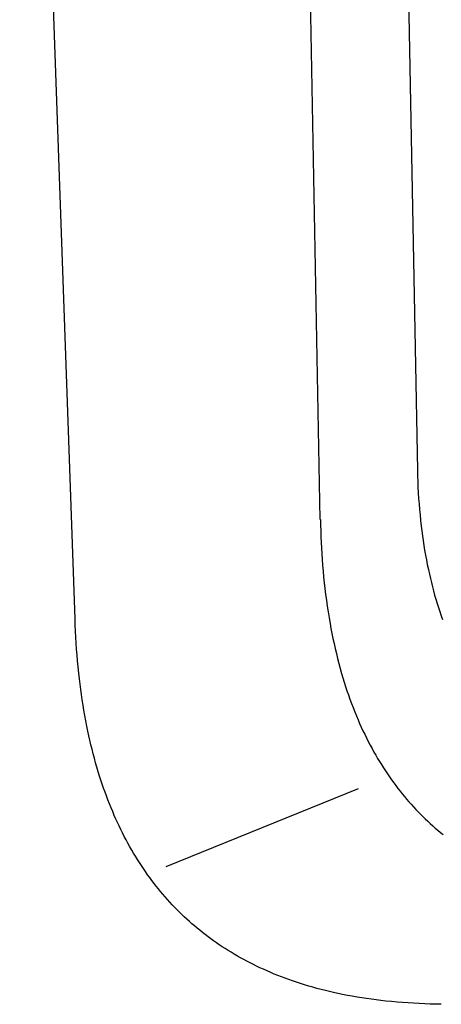
# Model space of a CAD drawing. Extents: x -563 to 1269, y -647 to 419.
# Drawn here: x -125 to -116, y -480 to -459 of the extents above; entities that cross this region are included whole.
import ezdxf

# ---------------------------------------------------------------- set-up
doc = ezdxf.new("R2010")
doc.units = 0
doc.header["$LTSCALE"] = 20
doc.layers.add('DETAIL', color=5, linetype='CONTINUOUS')
doc.layers.add('OUTLINE', color=3, linetype='CONTINUOUS')

msp = doc.modelspace()

# ---------------------------------------------------------------- linework, layer by layer
at = {"layer": 'DETAIL', "color": 5, "linetype": 'CONTINUOUS'}
for p, q in [((-123.819, -471.784), (-125, -438)), ((-116.958, -445.08), (-116.509, -468.615)), ((-118.583, -469.661), (-119.036, -445.896)), ((-116.509, -468.615), (-116.506, -468.734)), ((-116.506, -468.734), (-116.503, -468.852)), ((-116.503, -468.852), (-116.503, -468.852)), ((-116.503, -468.852), (-116.498, -468.971)), ((-116.498, -468.971), (-116.492, -469.089)), ((-116.492, -469.089), (-116.492, -469.089)), ((-116.492, -469.089), (-116.484, -469.208)), ((-116.484, -469.208), (-116.476, -469.326)), ((-116.476, -469.326), (-116.476, -469.326)), ((-116.476, -469.326), (-116.466, -469.444)), ((-116.466, -469.444), (-116.455, -469.563)), ((-116.455, -469.563), (-116.455, -469.563)), ((-116.455, -469.563), (-116.443, -469.683)), ((-116.443, -469.683), (-116.43, -469.799)), ((-116.43, -469.799), (-116.43, -469.799)), ((-116.43, -469.799), (-116.417, -469.904)), ((-116.417, -469.904), (-116.404, -470.006)), ((-116.404, -470.006), (-116.404, -470.006)), ((-116.404, -470.006), (-116.389, -470.108)), ((-116.389, -470.108), (-116.373, -470.212)), ((-116.373, -470.212), (-116.373, -470.212)), ((-116.373, -470.212), (-116.356, -470.315)), ((-116.356, -470.315), (-116.338, -470.418)), ((-116.338, -470.418), (-116.338, -470.418)), ((-116.338, -470.418), (-116.319, -470.52)), ((-116.319, -470.52), (-116.299, -470.622)), ((-118.534, -470.634), (-118.523, -470.758)), ((-118.523, -470.758), (-118.512, -470.883)), ((-116.299, -470.622), (-116.299, -470.622)), ((-116.299, -470.622), (-116.277, -470.727)), ((-116.277, -470.727), (-116.255, -470.826)), ((-118.512, -470.883), (-118.512, -470.883)), ((-118.512, -470.883), (-118.499, -471.008)), ((-116.255, -470.826), (-116.255, -470.826)), ((-116.255, -470.826), (-116.234, -470.918)), ((-116.234, -470.918), (-116.213, -471.005)), ((-116.213, -471.005), (-116.213, -471.005)), ((-116.213, -471.005), (-116.191, -471.094)), ((-118.499, -471.008), (-118.485, -471.133)), ((-118.485, -471.133), (-118.485, -471.133)), ((-118.485, -471.133), (-118.469, -471.257)), ((-116.191, -471.094), (-116.167, -471.183)), ((-116.167, -471.183), (-116.167, -471.183)), ((-116.167, -471.183), (-116.143, -471.272)), ((-118.469, -471.257), (-118.453, -471.381)), ((-118.453, -471.381), (-118.453, -471.381)), ((-118.453, -471.381), (-118.435, -471.505)), ((-116.143, -471.272), (-116.117, -471.361)), ((-116.117, -471.361), (-116.117, -471.361)), ((-116.117, -471.361), (-116.091, -471.448)), ((-118.435, -471.505), (-118.416, -471.629)), ((-118.416, -471.629), (-118.416, -471.629)), ((-118.416, -471.629), (-118.396, -471.756)), ((-116.091, -471.448), (-116.063, -471.536)), ((-116.063, -471.536), (-116.063, -471.536)), ((-116.063, -471.536), (-116.035, -471.625)), ((-116.035, -471.625), (-116.006, -471.711)), ((-123.814, -471.912), (-123.819, -471.784)), ((-118.396, -471.756), (-118.375, -471.877)), ((-116.006, -471.711), (-116.006, -471.711)), ((-116.006, -471.711), (-115.978, -471.79)), ((-123.808, -472.04), (-123.814, -471.912)), ((-123.801, -472.167), (-123.808, -472.04)), ((-123.808, -472.04), (-123.808, -472.04)), ((-118.375, -471.877), (-118.375, -471.877)), ((-118.375, -471.877), (-118.355, -471.987)), ((-118.355, -471.987), (-118.334, -472.092)), ((-123.794, -472.295), (-123.801, -472.167)), ((-118.334, -472.092), (-118.334, -472.092)), ((-118.334, -472.092), (-118.313, -472.199)), ((-118.313, -472.199), (-118.29, -472.306)), ((-123.785, -472.423), (-123.794, -472.295)), ((-123.794, -472.295), (-123.794, -472.295)), ((-123.775, -472.55), (-123.785, -472.423)), ((-118.29, -472.306), (-118.29, -472.306)), ((-118.29, -472.306), (-118.266, -472.414)), ((-118.266, -472.414), (-118.24, -472.52)), ((-123.764, -472.677), (-123.775, -472.55)), ((-123.775, -472.55), (-123.775, -472.55)), ((-123.752, -472.805), (-123.764, -472.677)), ((-118.24, -472.52), (-118.24, -472.52)), ((-118.24, -472.52), (-118.214, -472.626)), ((-118.214, -472.626), (-118.187, -472.732)), ((-123.738, -472.935), (-123.752, -472.805)), ((-123.752, -472.805), (-123.752, -472.805)), ((-118.187, -472.732), (-118.187, -472.732)), ((-118.187, -472.732), (-118.158, -472.84)), ((-118.158, -472.84), (-118.128, -472.943)), ((-123.724, -473.06), (-123.738, -472.935)), ((-123.71, -473.174), (-123.724, -473.06)), ((-123.724, -473.06), (-123.724, -473.06)), ((-118.128, -472.943), (-118.128, -472.943)), ((-118.128, -472.943), (-118.101, -473.037)), ((-118.101, -473.037), (-118.073, -473.127)), ((-123.696, -473.283), (-123.71, -473.174)), ((-123.68, -473.394), (-123.696, -473.283)), ((-123.696, -473.283), (-123.696, -473.283)), ((-118.073, -473.127), (-118.073, -473.127)), ((-118.073, -473.127), (-118.044, -473.218)), ((-118.044, -473.218), (-118.014, -473.31)), ((-118.014, -473.31), (-118.014, -473.31)), ((-118.014, -473.31), (-117.983, -473.401)), ((-123.664, -473.507), (-123.68, -473.394)), ((-123.646, -473.618), (-123.664, -473.507)), ((-123.664, -473.507), (-123.664, -473.507)), ((-117.983, -473.401), (-117.951, -473.492)), ((-117.951, -473.492), (-117.951, -473.492)), ((-117.951, -473.492), (-117.918, -473.581)), ((-123.628, -473.729), (-123.646, -473.618)), ((-123.609, -473.84), (-123.628, -473.729)), ((-123.628, -473.729), (-123.628, -473.729)), ((-117.918, -473.581), (-117.883, -473.672)), ((-117.883, -473.672), (-117.883, -473.672)), ((-117.883, -473.672), (-117.847, -473.762)), ((-123.588, -473.951), (-123.609, -473.84)), ((-117.847, -473.762), (-117.812, -473.85)), ((-117.812, -473.85), (-117.812, -473.85)), ((-117.812, -473.85), (-117.778, -473.93)), ((-117.778, -473.93), (-117.744, -474.007)), ((-123.566, -474.064), (-123.588, -473.951)), ((-123.588, -473.951), (-123.588, -473.951)), ((-123.544, -474.172), (-123.566, -474.064)), ((-117.744, -474.007), (-117.744, -474.007)), ((-117.744, -474.007), (-117.709, -474.085)), ((-117.709, -474.085), (-117.673, -474.163)), ((-123.522, -474.272), (-123.544, -474.172)), ((-123.544, -474.172), (-123.544, -474.172)), ((-123.501, -474.367), (-123.522, -474.272)), ((-123.478, -474.463), (-123.501, -474.367)), ((-123.501, -474.367), (-123.501, -474.367)), ((-117.673, -474.163), (-117.673, -474.163)), ((-117.673, -474.163), (-117.636, -474.24)), ((-117.636, -474.24), (-117.599, -474.317)), ((-117.599, -474.317), (-117.599, -474.317)), ((-117.599, -474.317), (-117.56, -474.393)), ((-123.455, -474.56), (-123.478, -474.463)), ((-123.43, -474.657), (-123.455, -474.56)), ((-123.455, -474.56), (-123.455, -474.56)), ((-117.56, -474.393), (-117.521, -474.469)), ((-117.521, -474.469), (-117.521, -474.469)), ((-117.521, -474.469), (-117.479, -474.545)), ((-117.479, -474.545), (-117.439, -474.619)), ((-123.404, -474.752), (-123.43, -474.657)), ((-123.378, -474.848), (-123.404, -474.752)), ((-123.404, -474.752), (-123.404, -474.752)), ((-117.439, -474.619), (-117.439, -474.619)), ((-117.439, -474.619), (-117.399, -474.688)), ((-117.399, -474.688), (-117.361, -474.754)), ((-117.361, -474.754), (-117.361, -474.754)), ((-117.361, -474.754), (-117.32, -474.821)), ((-123.351, -474.944), (-123.378, -474.848)), ((-123.322, -475.041), (-123.351, -474.944)), ((-123.351, -474.944), (-123.351, -474.944)), ((-117.32, -474.821), (-117.279, -474.888)), ((-117.279, -474.888), (-117.279, -474.888)), ((-117.279, -474.888), (-117.237, -474.954)), ((-117.237, -474.954), (-117.195, -475.019)), ((-123.293, -475.134), (-123.322, -475.041)), ((-123.265, -475.221), (-123.293, -475.134)), ((-123.293, -475.134), (-123.293, -475.134)), ((-117.195, -475.019), (-117.195, -475.019)), ((-117.195, -475.019), (-117.152, -475.084)), ((-117.152, -475.084), (-117.107, -475.148)), ((-117.107, -475.148), (-117.107, -475.148)), ((-117.107, -475.148), (-117.062, -475.212)), ((-123.237, -475.304), (-123.265, -475.221)), ((-123.208, -475.388), (-123.237, -475.304)), ((-123.237, -475.304), (-123.237, -475.304)), ((-123.178, -475.472), (-123.208, -475.388)), ((-121.875, -477.058), (-117.769, -475.393)), ((-117.062, -475.212), (-117.016, -475.275)), ((-117.016, -475.275), (-117.016, -475.275)), ((-117.016, -475.275), (-116.972, -475.335)), ((-116.972, -475.335), (-116.928, -475.393)), ((-116.928, -475.393), (-116.928, -475.393)), ((-116.928, -475.393), (-116.882, -475.451)), ((-123.148, -475.556), (-123.178, -475.472)), ((-123.178, -475.472), (-123.178, -475.472)), ((-123.116, -475.64), (-123.148, -475.556)), ((-116.882, -475.451), (-116.836, -475.509)), ((-116.836, -475.509), (-116.836, -475.509)), ((-116.836, -475.509), (-116.789, -475.566)), ((-116.789, -475.566), (-116.742, -475.622)), ((-116.742, -475.622), (-116.742, -475.622)), ((-116.742, -475.622), (-116.693, -475.678)), ((-123.084, -475.723), (-123.116, -475.64)), ((-123.116, -475.64), (-123.116, -475.64)), ((-123.05, -475.806), (-123.084, -475.723)), ((-123.015, -475.889), (-123.05, -475.806)), ((-123.05, -475.806), (-123.05, -475.806)), ((-116.693, -475.678), (-116.644, -475.733)), ((-116.644, -475.733), (-116.644, -475.733)), ((-116.644, -475.733), (-116.595, -475.788)), ((-116.595, -475.788), (-116.544, -475.842)), ((-122.981, -475.97), (-123.015, -475.889)), ((-122.947, -476.047), (-122.981, -475.97)), ((-122.981, -475.97), (-122.981, -475.97)), ((-122.913, -476.121), (-122.947, -476.047)), ((-116.544, -475.842), (-116.544, -475.842)), ((-116.544, -475.842), (-116.495, -475.894)), ((-116.495, -475.894), (-116.444, -475.945)), ((-116.444, -475.945), (-116.444, -475.945)), ((-116.444, -475.945), (-116.394, -475.996)), ((-116.394, -475.996), (-116.342, -476.046)), ((-116.342, -476.046), (-116.342, -476.046)), ((-116.342, -476.046), (-116.29, -476.095)), ((-122.878, -476.196), (-122.913, -476.121)), ((-122.913, -476.121), (-122.913, -476.121)), ((-122.842, -476.271), (-122.878, -476.196)), ((-116.29, -476.095), (-116.237, -476.144)), ((-116.237, -476.144), (-116.237, -476.144)), ((-116.237, -476.144), (-116.184, -476.192)), ((-116.184, -476.192), (-116.13, -476.24)), ((-116.13, -476.24), (-116.13, -476.24)), ((-116.13, -476.24), (-116.075, -476.286)), ((-122.805, -476.345), (-122.842, -476.271)), ((-122.842, -476.271), (-122.842, -476.271)), ((-122.767, -476.418), (-122.805, -476.345)), ((-122.729, -476.492), (-122.767, -476.418)), ((-122.767, -476.418), (-122.767, -476.418)), ((-116.075, -476.286), (-116.02, -476.332)), ((-116.02, -476.332), (-116.02, -476.332)), ((-116.02, -476.332), (-115.964, -476.378)), ((-122.689, -476.565), (-122.729, -476.492)), ((-122.649, -476.638), (-122.689, -476.565)), ((-122.689, -476.565), (-122.689, -476.565)), ((-122.608, -476.709), (-122.649, -476.638)), ((-122.568, -476.777), (-122.608, -476.709)), ((-122.608, -476.709), (-122.608, -476.709)), ((-122.528, -476.843), (-122.568, -476.777)), ((-122.487, -476.909), (-122.528, -476.843)), ((-122.528, -476.843), (-122.528, -476.843)), ((-122.445, -476.976), (-122.487, -476.909)), ((-122.403, -477.041), (-122.445, -476.976)), ((-122.445, -476.976), (-122.445, -476.976)), ((-122.359, -477.106), (-122.403, -477.041)), ((-122.315, -477.17), (-122.359, -477.106)), ((-122.359, -477.106), (-122.359, -477.106)), ((-122.27, -477.235), (-122.315, -477.17)), ((-122.224, -477.298), (-122.27, -477.235)), ((-122.27, -477.235), (-122.27, -477.235)), ((-122.177, -477.361), (-122.224, -477.298)), ((-122.132, -477.42), (-122.177, -477.361)), ((-122.177, -477.361), (-122.177, -477.361)), ((-122.086, -477.479), (-122.132, -477.42)), ((-122.04, -477.537), (-122.086, -477.479)), ((-122.086, -477.479), (-122.086, -477.479)), ((-121.992, -477.595), (-122.04, -477.537)), ((-121.944, -477.652), (-121.992, -477.595)), ((-121.992, -477.595), (-121.992, -477.595)), ((-121.896, -477.708), (-121.944, -477.652)), ((-121.846, -477.764), (-121.896, -477.708)), ((-121.896, -477.708), (-121.896, -477.708)), ((-121.796, -477.819), (-121.846, -477.764)), ((-121.745, -477.874), (-121.796, -477.819)), ((-121.796, -477.819), (-121.796, -477.819)), ((-121.694, -477.928), (-121.745, -477.874)), ((-121.643, -477.98), (-121.694, -477.928)), ((-121.694, -477.928), (-121.694, -477.928)), ((-121.591, -478.032), (-121.643, -477.98)), ((-121.539, -478.083), (-121.591, -478.032)), ((-121.591, -478.032), (-121.591, -478.032)), ((-121.486, -478.133), (-121.539, -478.083)), ((-121.432, -478.183), (-121.486, -478.133)), ((-121.486, -478.133), (-121.486, -478.133)), ((-121.378, -478.232), (-121.432, -478.183)), ((-121.323, -478.28), (-121.378, -478.232)), ((-121.378, -478.232), (-121.378, -478.232)), ((-121.268, -478.328), (-121.323, -478.28)), ((-121.212, -478.375), (-121.268, -478.328)), ((-121.268, -478.328), (-121.268, -478.328)), ((-121.155, -478.421), (-121.212, -478.375)), ((-121.098, -478.467), (-121.155, -478.421)), ((-121.155, -478.421), (-121.155, -478.421)), ((-121.039, -478.513), (-121.098, -478.467)), ((-120.98, -478.558), (-121.039, -478.513)), ((-121.039, -478.513), (-121.039, -478.513)), ((-120.921, -478.602), (-120.98, -478.558)), ((-120.861, -478.645), (-120.921, -478.602)), ((-120.921, -478.602), (-120.921, -478.602)), ((-120.8, -478.687), (-120.861, -478.645)), ((-120.739, -478.729), (-120.8, -478.687)), ((-120.8, -478.687), (-120.8, -478.687)), ((-120.678, -478.77), (-120.739, -478.729)), ((-120.616, -478.81), (-120.678, -478.77)), ((-120.678, -478.77), (-120.678, -478.77)), ((-120.553, -478.85), (-120.616, -478.81)), ((-120.487, -478.89), (-120.553, -478.85)), ((-120.553, -478.85), (-120.553, -478.85)), ((-120.42, -478.93), (-120.487, -478.89)), ((-120.353, -478.969), (-120.42, -478.93)), ((-120.42, -478.93), (-120.42, -478.93)), ((-120.286, -479.007), (-120.353, -478.969)), ((-120.218, -479.044), (-120.286, -479.007)), ((-120.286, -479.007), (-120.286, -479.007)), ((-120.149, -479.081), (-120.218, -479.044)), ((-120.08, -479.117), (-120.149, -479.081)), ((-120.149, -479.081), (-120.149, -479.081)), ((-120.011, -479.151), (-120.08, -479.117)), ((-119.943, -479.185), (-120.011, -479.151)), ((-120.011, -479.151), (-120.011, -479.151)), ((-119.872, -479.219), (-119.943, -479.185)), ((-119.796, -479.253), (-119.872, -479.219)), ((-119.872, -479.219), (-119.872, -479.219)), ((-119.719, -479.288), (-119.796, -479.253)), ((-119.642, -479.321), (-119.719, -479.288)), ((-119.719, -479.288), (-119.719, -479.288)), ((-119.565, -479.353), (-119.642, -479.321)), ((-119.487, -479.384), (-119.565, -479.353)), ((-119.565, -479.353), (-119.565, -479.353)), ((-119.409, -479.415), (-119.487, -479.384)), ((-119.331, -479.444), (-119.409, -479.415)), ((-119.409, -479.415), (-119.409, -479.415)), ((-119.252, -479.473), (-119.331, -479.444)), ((-119.174, -479.5), (-119.252, -479.473)), ((-119.252, -479.473), (-119.252, -479.473)), ((-119.094, -479.527), (-119.174, -479.5)), ((-119.008, -479.555), (-119.094, -479.527)), ((-119.094, -479.527), (-119.094, -479.527)), ((-118.919, -479.583), (-119.008, -479.555)), ((-118.83, -479.61), (-118.919, -479.583)), ((-118.919, -479.583), (-118.919, -479.583)), ((-118.742, -479.635), (-118.83, -479.61)), ((-118.654, -479.66), (-118.742, -479.635)), ((-118.742, -479.635), (-118.742, -479.635)), ((-118.565, -479.683), (-118.654, -479.66)), ((-118.475, -479.706), (-118.565, -479.683)), ((-118.565, -479.683), (-118.565, -479.683)), ((-118.386, -479.727), (-118.475, -479.706)), ((-118.299, -479.747), (-118.386, -479.727)), ((-118.386, -479.727), (-118.386, -479.727)), ((-118.207, -479.767), (-118.299, -479.747)), ((-118.107, -479.788), (-118.207, -479.767)), ((-118.207, -479.767), (-118.207, -479.767)), ((-118.004, -479.809), (-118.107, -479.788)), ((-117.901, -479.828), (-118.004, -479.809)), ((-118.004, -479.809), (-118.004, -479.809)), ((-117.799, -479.845), (-117.901, -479.828)), ((-117.697, -479.862), (-117.799, -479.845)), ((-117.799, -479.845), (-117.799, -479.845)), ((-117.594, -479.878), (-117.697, -479.862)), ((-117.491, -479.892), (-117.594, -479.878)), ((-117.594, -479.878), (-117.594, -479.878)), ((-117.389, -479.906), (-117.491, -479.892)), ((-117.288, -479.918), (-117.389, -479.906)), ((-117.389, -479.906), (-117.389, -479.906)), ((-117.182, -479.93), (-117.288, -479.918)), ((-117.067, -479.942), (-117.182, -479.93)), ((-117.182, -479.93), (-117.182, -479.93)), ((-116.946, -479.953), (-117.067, -479.942)), ((-116.828, -479.963), (-116.946, -479.953)), ((-116.946, -479.953), (-116.946, -479.953)), ((-116.71, -479.971), (-116.828, -479.963)), ((-116.592, -479.978), (-116.71, -479.971)), ((-116.71, -479.971), (-116.71, -479.971)), ((-116.474, -479.985), (-116.592, -479.978)), ((-116.355, -479.99), (-116.474, -479.985)), ((-116.474, -479.985), (-116.474, -479.985)), ((-116.237, -479.994), (-116.355, -479.99)), ((-116.118, -479.997), (-116.237, -479.994)), ((-116.237, -479.994), (-116.237, -479.994)), ((-116, -479.999), (-116.118, -479.997))]:
    msp.add_line(p, q, dxfattribs=at)
msp.add_arc((-103.258, -469.389), 15.326, 181.0171, 184.6589, dxfattribs=at)
at = {"layer": 'OUTLINE', "color": 3, "linetype": 'CONTINUOUS'}
for p, q in [((-123.819, -471.784), (-125, -438)), ((-123.814, -471.912), (-123.819, -471.784)), ((-123.808, -472.04), (-123.814, -471.912)), ((-123.801, -472.167), (-123.808, -472.04)), ((-123.808, -472.04), (-123.808, -472.04)), ((-123.794, -472.295), (-123.801, -472.167)), ((-123.785, -472.423), (-123.794, -472.295)), ((-123.794, -472.295), (-123.794, -472.295)), ((-123.775, -472.55), (-123.785, -472.423)), ((-123.764, -472.677), (-123.775, -472.55)), ((-123.775, -472.55), (-123.775, -472.55)), ((-123.752, -472.805), (-123.764, -472.677)), ((-123.738, -472.935), (-123.752, -472.805)), ((-123.752, -472.805), (-123.752, -472.805)), ((-123.724, -473.06), (-123.738, -472.935)), ((-123.71, -473.174), (-123.724, -473.06)), ((-123.724, -473.06), (-123.724, -473.06)), ((-123.696, -473.283), (-123.71, -473.174)), ((-123.68, -473.394), (-123.696, -473.283)), ((-123.696, -473.283), (-123.696, -473.283)), ((-123.664, -473.507), (-123.68, -473.394)), ((-123.646, -473.618), (-123.664, -473.507)), ((-123.664, -473.507), (-123.664, -473.507)), ((-123.628, -473.729), (-123.646, -473.618)), ((-123.609, -473.84), (-123.628, -473.729)), ((-123.628, -473.729), (-123.628, -473.729)), ((-123.588, -473.951), (-123.609, -473.84)), ((-123.566, -474.064), (-123.588, -473.951)), ((-123.588, -473.951), (-123.588, -473.951)), ((-123.544, -474.172), (-123.566, -474.064)), ((-123.522, -474.272), (-123.544, -474.172)), ((-123.544, -474.172), (-123.544, -474.172)), ((-123.501, -474.367), (-123.522, -474.272)), ((-123.478, -474.463), (-123.501, -474.367)), ((-123.501, -474.367), (-123.501, -474.367)), ((-123.455, -474.56), (-123.478, -474.463)), ((-123.43, -474.657), (-123.455, -474.56)), ((-123.455, -474.56), (-123.455, -474.56)), ((-123.404, -474.752), (-123.43, -474.657)), ((-123.378, -474.848), (-123.404, -474.752)), ((-123.404, -474.752), (-123.404, -474.752)), ((-123.351, -474.944), (-123.378, -474.848)), ((-123.322, -475.041), (-123.351, -474.944)), ((-123.351, -474.944), (-123.351, -474.944)), ((-123.293, -475.134), (-123.322, -475.041)), ((-123.265, -475.221), (-123.293, -475.134)), ((-123.293, -475.134), (-123.293, -475.134)), ((-123.237, -475.304), (-123.265, -475.221)), ((-123.208, -475.388), (-123.237, -475.304)), ((-123.237, -475.304), (-123.237, -475.304)), ((-123.178, -475.472), (-123.208, -475.388)), ((-123.148, -475.556), (-123.178, -475.472)), ((-123.178, -475.472), (-123.178, -475.472)), ((-123.116, -475.64), (-123.148, -475.556)), ((-123.084, -475.723), (-123.116, -475.64)), ((-123.116, -475.64), (-123.116, -475.64)), ((-123.05, -475.806), (-123.084, -475.723)), ((-123.015, -475.889), (-123.05, -475.806)), ((-123.05, -475.806), (-123.05, -475.806)), ((-122.981, -475.97), (-123.015, -475.889)), ((-122.947, -476.047), (-122.981, -475.97)), ((-122.981, -475.97), (-122.981, -475.97)), ((-122.913, -476.121), (-122.947, -476.047)), ((-122.878, -476.196), (-122.913, -476.121)), ((-122.913, -476.121), (-122.913, -476.121)), ((-122.842, -476.271), (-122.878, -476.196)), ((-122.805, -476.345), (-122.842, -476.271)), ((-122.842, -476.271), (-122.842, -476.271)), ((-122.767, -476.418), (-122.805, -476.345)), ((-122.729, -476.492), (-122.767, -476.418)), ((-122.767, -476.418), (-122.767, -476.418)), ((-122.689, -476.565), (-122.729, -476.492)), ((-122.649, -476.638), (-122.689, -476.565)), ((-122.689, -476.565), (-122.689, -476.565)), ((-122.608, -476.709), (-122.649, -476.638)), ((-122.568, -476.777), (-122.608, -476.709)), ((-122.608, -476.709), (-122.608, -476.709)), ((-122.528, -476.843), (-122.568, -476.777)), ((-122.487, -476.909), (-122.528, -476.843)), ((-122.528, -476.843), (-122.528, -476.843)), ((-122.445, -476.976), (-122.487, -476.909)), ((-122.403, -477.041), (-122.445, -476.976)), ((-122.445, -476.976), (-122.445, -476.976)), ((-122.359, -477.106), (-122.403, -477.041)), ((-122.315, -477.17), (-122.359, -477.106)), ((-122.359, -477.106), (-122.359, -477.106)), ((-122.27, -477.235), (-122.315, -477.17)), ((-122.224, -477.298), (-122.27, -477.235)), ((-122.27, -477.235), (-122.27, -477.235)), ((-122.177, -477.361), (-122.224, -477.298)), ((-122.132, -477.42), (-122.177, -477.361)), ((-122.177, -477.361), (-122.177, -477.361)), ((-122.086, -477.479), (-122.132, -477.42)), ((-122.04, -477.537), (-122.086, -477.479)), ((-122.086, -477.479), (-122.086, -477.479)), ((-121.992, -477.595), (-122.04, -477.537)), ((-121.944, -477.652), (-121.992, -477.595)), ((-121.992, -477.595), (-121.992, -477.595)), ((-121.896, -477.708), (-121.944, -477.652)), ((-121.846, -477.764), (-121.896, -477.708)), ((-121.896, -477.708), (-121.896, -477.708)), ((-121.796, -477.819), (-121.846, -477.764)), ((-121.745, -477.874), (-121.796, -477.819)), ((-121.796, -477.819), (-121.796, -477.819)), ((-121.694, -477.928), (-121.745, -477.874)), ((-121.643, -477.98), (-121.694, -477.928)), ((-121.694, -477.928), (-121.694, -477.928)), ((-121.591, -478.032), (-121.643, -477.98)), ((-121.539, -478.083), (-121.591, -478.032)), ((-121.591, -478.032), (-121.591, -478.032)), ((-121.486, -478.133), (-121.539, -478.083)), ((-121.432, -478.183), (-121.486, -478.133)), ((-121.486, -478.133), (-121.486, -478.133)), ((-121.378, -478.232), (-121.432, -478.183)), ((-121.323, -478.28), (-121.378, -478.232)), ((-121.378, -478.232), (-121.378, -478.232)), ((-121.268, -478.328), (-121.323, -478.28)), ((-121.212, -478.375), (-121.268, -478.328)), ((-121.268, -478.328), (-121.268, -478.328)), ((-121.155, -478.421), (-121.212, -478.375)), ((-121.098, -478.467), (-121.155, -478.421)), ((-121.155, -478.421), (-121.155, -478.421)), ((-121.039, -478.513), (-121.098, -478.467)), ((-120.98, -478.558), (-121.039, -478.513)), ((-121.039, -478.513), (-121.039, -478.513)), ((-120.921, -478.602), (-120.98, -478.558)), ((-120.861, -478.645), (-120.921, -478.602)), ((-120.921, -478.602), (-120.921, -478.602)), ((-120.8, -478.687), (-120.861, -478.645)), ((-120.739, -478.729), (-120.8, -478.687)), ((-120.8, -478.687), (-120.8, -478.687)), ((-120.678, -478.77), (-120.739, -478.729)), ((-120.616, -478.81), (-120.678, -478.77)), ((-120.678, -478.77), (-120.678, -478.77)), ((-120.553, -478.85), (-120.616, -478.81)), ((-120.487, -478.89), (-120.553, -478.85)), ((-120.553, -478.85), (-120.553, -478.85)), ((-120.42, -478.93), (-120.487, -478.89)), ((-120.353, -478.969), (-120.42, -478.93)), ((-120.42, -478.93), (-120.42, -478.93)), ((-120.286, -479.007), (-120.353, -478.969)), ((-120.218, -479.044), (-120.286, -479.007)), ((-120.286, -479.007), (-120.286, -479.007)), ((-120.149, -479.081), (-120.218, -479.044)), ((-120.08, -479.117), (-120.149, -479.081)), ((-120.149, -479.081), (-120.149, -479.081)), ((-120.011, -479.151), (-120.08, -479.117)), ((-119.943, -479.185), (-120.011, -479.151)), ((-120.011, -479.151), (-120.011, -479.151)), ((-119.872, -479.219), (-119.943, -479.185)), ((-119.796, -479.253), (-119.872, -479.219)), ((-119.872, -479.219), (-119.872, -479.219)), ((-119.719, -479.288), (-119.796, -479.253)), ((-119.642, -479.321), (-119.719, -479.288)), ((-119.719, -479.288), (-119.719, -479.288)), ((-119.565, -479.353), (-119.642, -479.321)), ((-119.487, -479.384), (-119.565, -479.353)), ((-119.565, -479.353), (-119.565, -479.353)), ((-119.409, -479.415), (-119.487, -479.384)), ((-119.331, -479.444), (-119.409, -479.415)), ((-119.409, -479.415), (-119.409, -479.415)), ((-119.252, -479.473), (-119.331, -479.444)), ((-119.174, -479.5), (-119.252, -479.473)), ((-119.252, -479.473), (-119.252, -479.473)), ((-119.094, -479.527), (-119.174, -479.5)), ((-119.008, -479.555), (-119.094, -479.527)), ((-119.094, -479.527), (-119.094, -479.527)), ((-118.919, -479.583), (-119.008, -479.555)), ((-118.83, -479.61), (-118.919, -479.583)), ((-118.919, -479.583), (-118.919, -479.583)), ((-118.742, -479.635), (-118.83, -479.61)), ((-118.654, -479.66), (-118.742, -479.635)), ((-118.742, -479.635), (-118.742, -479.635)), ((-118.565, -479.683), (-118.654, -479.66)), ((-118.475, -479.706), (-118.565, -479.683)), ((-118.565, -479.683), (-118.565, -479.683)), ((-118.386, -479.727), (-118.475, -479.706)), ((-118.299, -479.747), (-118.386, -479.727)), ((-118.386, -479.727), (-118.386, -479.727)), ((-118.207, -479.767), (-118.299, -479.747)), ((-118.107, -479.788), (-118.207, -479.767)), ((-118.207, -479.767), (-118.207, -479.767)), ((-118.004, -479.809), (-118.107, -479.788)), ((-117.901, -479.828), (-118.004, -479.809)), ((-118.004, -479.809), (-118.004, -479.809)), ((-117.799, -479.845), (-117.901, -479.828)), ((-117.697, -479.862), (-117.799, -479.845)), ((-117.799, -479.845), (-117.799, -479.845)), ((-117.594, -479.878), (-117.697, -479.862)), ((-117.491, -479.892), (-117.594, -479.878)), ((-117.594, -479.878), (-117.594, -479.878)), ((-117.389, -479.906), (-117.491, -479.892)), ((-117.288, -479.918), (-117.389, -479.906)), ((-117.389, -479.906), (-117.389, -479.906)), ((-117.182, -479.93), (-117.288, -479.918)), ((-117.067, -479.942), (-117.182, -479.93)), ((-117.182, -479.93), (-117.182, -479.93)), ((-116.946, -479.953), (-117.067, -479.942)), ((-116.828, -479.963), (-116.946, -479.953)), ((-116.946, -479.953), (-116.946, -479.953)), ((-116.71, -479.971), (-116.828, -479.963)), ((-116.592, -479.978), (-116.71, -479.971)), ((-116.71, -479.971), (-116.71, -479.971)), ((-116.474, -479.985), (-116.592, -479.978)), ((-116.355, -479.99), (-116.474, -479.985)), ((-116.474, -479.985), (-116.474, -479.985)), ((-116.237, -479.994), (-116.355, -479.99)), ((-116.118, -479.997), (-116.237, -479.994)), ((-116.237, -479.994), (-116.237, -479.994)), ((-116, -479.999), (-116.118, -479.997))]:
    msp.add_line(p, q, dxfattribs=at)

doc.saveas('drawing.dxf')
